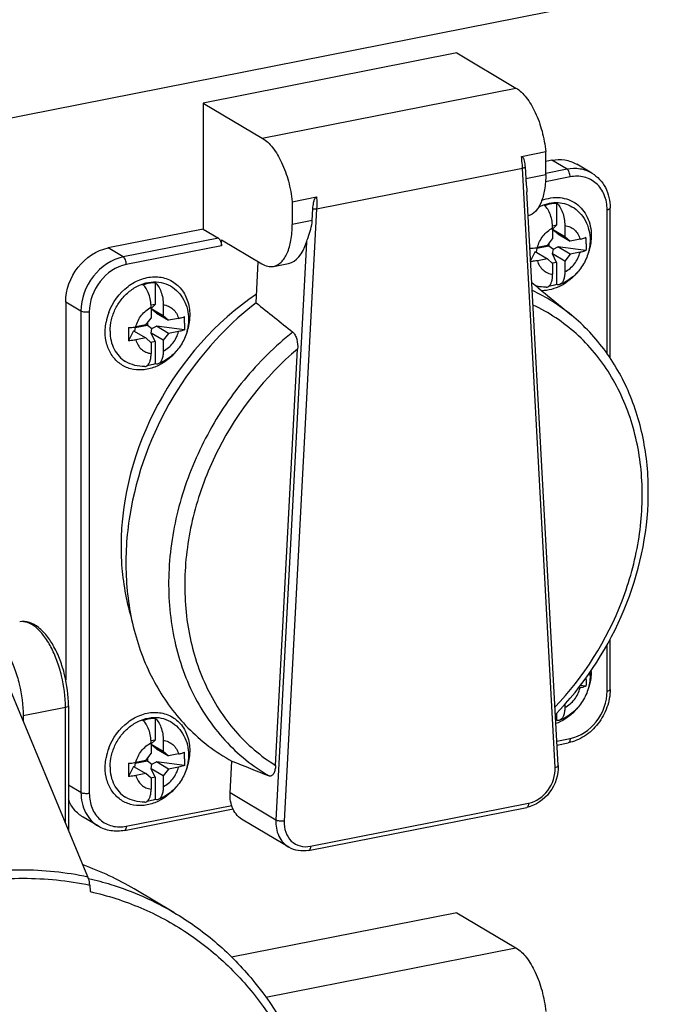
# Model space of a CAD drawing. Units: millimetres. Extents: x -3 to 844, y 0 to 594.
# Drawn here: x 493 to 509, y 53 to 77 of the extents above; entities that cross this region are included whole.
import ezdxf

# ---------------------------------------------------------------- set-up
doc = ezdxf.new("R2010")
doc.units = ezdxf.units.MM
doc.header["$LTSCALE"] = 46.255
doc.layers.get('0').update_dxf_attribs({"linetype": 'CONTINUOUS'})
for name, color, linetype in [('CEE-ANBAUSTECKDOSEDXF_DIMENSION', 7, 'CONTINUOUS'), ('CEE-ANBAUSTEDXF_CONTINUOUS_LINE', 7, 'CONTINUOUS'), ('DECKEL_GEFR_DXF_CONTINUOUS_LINE', 7, 'CONTINUOUS'), ('SCHRAUBE_D9-DXF_CONTINUOUS_LINE', 7, 'CONTINUOUS'), ('SCHUKOSTECKDDXF_CONTINUOUS_LINE', 7, 'CONTINUOUS')]:
    doc.layers.add(name, color=color, linetype=linetype)
doc.styles.get("Standard").update_dxf_attribs({"font": 'txt', "width": 0.7})
doc.dimstyles.new('DIMSTYLE_17', dxfattribs={"dimtxt": 2.5, "dimasz": 3.5, "dimexe": 1.5, "dimexo": 0, "dimtad": 1, "dimdec": 0, "dimlfac": 3.333333, "dimdsep": 46, "dimtxsty": 'STANDARD', "dimblk": '_FILLED', "dimblk1": '_FILLED', "dimblk2": '_FILLED', "dimcen": 0.09, "dimclrt": 5, "dimadec": 3, "dimazin": 2, "dimtp": 0.5, "dimtm": 0.5, "dimtfac": 1, "dimtdec": 0, "dimtofl": 0, "dimtmove": 0, "dimatfit": 3, "dimldrblk": '_FILLED', "dimfxl": 1, "dimtolj": 1, "dimarcsym": 0})

# ---------------------------------------------------------------- blocks, each defined once
blk = doc.blocks.new('_FILLED')
at = {"color": 0, "linetype": 'BYBLOCK'}
blk.add_solid([(0, 0), (-1, 0.125), (-1, -0.125)], dxfattribs=at)
blk = doc.blocks.new('DOUBLE_FILLED')
at = {"color": 0, "linetype": 'BYBLOCK'}
for points in [[(-1, 0), (-2, 0.125), (-2, -0.125)], [(0, 0), (-1, 0.125), (-1, -0.125)]]:
    blk.add_solid(points, dxfattribs=at)
blk = doc.blocks.new('*D45')
at = {"layer": 'CEE-ANBAUSTECKDOSEDXF_DIMENSION', "color": 2, "linetype": 'CONTINUOUS'}
for p, q in [((550.406, 58.638), (550.406, 7.769)), ((512.709, 31.601), (531.558, 20.435)), ((550.406, 9.269), (531.558, 20.435))]:
    blk.add_line(p, q, dxfattribs=at)
at = {"layer": 'CEE-ANBAUSTECKDOSEDXF_DIMENSION', "color": 2, "linetype": 'CONTINUOUS', "xscale": 3.5, "yscale": 3.5, "zscale": 3.5}
for name, p, rotation in [('DOUBLE_FILLED', (512.709, 31.601), 149.357657952), ('_FILLED', (550.406, 9.269), 329.357657952)]:
    blk.add_blockref(name, p, dxfattribs=dict(at, rotation=rotation))
at = {"layer": 'CEE-ANBAUSTECKDOSEDXF_DIMENSION', "color": 5, "linetype": 'CONTINUOUS', "insert": (529.569, 25.246), "char_height": 2.5, "width": 65.30357, "attachment_point": 2, "rotation": 329.3577, "line_spacing_factor": 0.9}
blk.add_mtext('182\\PGesamthöhe / total height', dxfattribs=at)

msp = doc.modelspace()

# ---------------------------------------------------------------- linework, layer by layer
at = {"layer": 'CEE-ANBAUSTEDXF_CONTINUOUS_LINE', "color": 7, "linetype": 'CONTINUOUS'}
for p, q in [((494.84667, 56.20122), (492.70643, 61.35947)), ((494.3709, 60.40463), (494.3709, 57.3479)), ((493.25667, 60.15498), (493.25667, 60.03333)), ((494.89435, 55.99315), (494.90522, 55.83475)), ((496.96094, 55.32365), (495.9871, 55.90055))]:
    msp.add_line(p, q, dxfattribs=at)
at = {"layer": 'CEE-ANBAUSTEDXF_CONTINUOUS_LINE', "color": 9, "linetype": 'CONTINUOUS'}
for p, q in [((494.2959, 60.3602), (493.25667, 60.15498)), ((494.2959, 57.52866), (494.2959, 60.3602))]:
    msp.add_line(p, q, dxfattribs=at)
at = {"layer": 'CEE-ANBAUSTEDXF_CONTINUOUS_LINE', "color": 7, "linetype": 'CONTINUOUS'}
msp.add_arc((492.29277, 49.65898), 7.25294, 59.379086, 70.373482, dxfattribs=at)
at = {"layer": 'CEE-ANBAUSTEDXF_CONTINUOUS_LINE', "color": 9, "linetype": 'CONTINUOUS'}
for points, knots in [([(494.2959, 60.3602), (494.2959, 60.62227), (494.24516, 61.01688), (494.09652, 61.5117), (493.94979, 61.84587), (493.77644, 62.12417), (493.58489, 62.33192), (493.3821, 62.4596), (493.23515, 62.48007), (493.17085, 62.47098)], [0, 0, 0, 0, 0.30424407, 0.45631605, 0.59903991, 0.72663853, 0.83529197, 0.92460581, 1, 1, 1, 1]), ([(494.3709, 60.40463), (494.3709, 60.39377), (494.343, 60.37003), (494.31487, 60.36394), (494.2959, 60.3602)], [0, 0, 0, 0, 0.35957446, 1, 1, 1, 1]), ([(488.16963, 54.88275), (488.69052, 55.20121), (489.76764, 55.74517), (491.47109, 56.25595), (493.18263, 56.43116), (494.30711, 56.31645), (494.8467, 56.2013)], [0, 0, 0, 0, 0.26310224, 0.51708743, 0.76223367, 1, 1, 1, 1]), ([(488.21729, 54.67483), (488.74022, 54.99205), (489.81994, 55.53406), (491.52454, 56.04406), (493.23402, 56.22029), (494.35633, 56.1074), (494.89434, 55.99332)], [0, 0, 0, 0, 0.26365826, 0.51793002, 0.76291916, 1, 1, 1, 1]), ([(494.86429, 56.15814), (495.04956, 56.11568), (495.77782, 55.91979), (496.47585, 55.61103), (496.96094, 55.32365)], [0, 0, 0, 0, 0.25211384, 1, 1, 1, 1]), ([(494.90522, 55.83475), (495.32955, 55.73912), (496.15998, 55.47292), (497.30994, 54.85313), (498.32975, 54.02966), (499.49588, 52.67392), (500.51087, 50.54617), (500.76169, 48.65984), (500.76169, 47.6949)], [0, 0, 0, 0, 0.12045984, 0.23994309, 0.3598106, 0.48136287, 0.73277696, 1, 1, 1, 1])]:
    msp.add_open_spline(points, degree=3, knots=knots, dxfattribs=at)
at = {"layer": 'CEE-ANBAUSTEDXF_CONTINUOUS_LINE', "color": 7, "linetype": 'CONTINUOUS'}
for points, knots in [([(494.3709, 60.40463), (494.3709, 60.65961), (494.32084, 61.04339), (494.17346, 61.52396), (494.02715, 61.84917), (493.85129, 62.12285), (493.64917, 62.33282), (493.42004, 62.46554), (493.24941, 62.48327), (493.1709, 62.47112)], [0, 0, 0, 0, 0.2929599, 0.43911453, 0.57674767, 0.70134177, 0.81117577, 0.90873306, 1, 1, 1, 1]), ([(492.1269, 62.26507), (492.19111, 62.27501), (492.33835, 62.25627), (492.54203, 62.12989), (492.73441, 61.92278), (492.90859, 61.64451), (493.05611, 61.30984), (493.20562, 60.81373), (493.25667, 60.4179), (493.25667, 60.15498)], [0, 0, 0, 0, 0.07529008, 0.16435809, 0.27281036, 0.40032944, 0.54310454, 0.69533137, 1, 1, 1, 1]), ([(494.89435, 55.99315), (494.89065, 56.04692), (494.87748, 56.11794), (494.85335, 56.18512), (494.84667, 56.20122)], [0, 0, 0, 0, 0.75566377, 1, 1, 1, 1]), ([(496.96094, 55.32365), (497.31625, 55.11317), (497.99527, 54.6284), (499.18654, 53.4305), (500.30995, 51.53066), (500.94408, 48.87537), (500.85875, 46.02372), (500.07277, 43.18154), (498.64863, 40.54941), (496.69119, 38.31635), (495.08304, 37.17581), (494.23532, 36.72728)], [0, 0, 0, 0, 0.05542191, 0.11131985, 0.22584506, 0.34628749, 0.47304832, 0.60469812, 0.73852739, 0.87129034, 1, 1, 1, 1])]:
    msp.add_open_spline(points, degree=3, knots=knots, dxfattribs=at)
at = {"layer": 'DECKEL_GEFR_DXF_CONTINUOUS_LINE', "color": 7, "linetype": 'CONTINUOUS'}
msp.add_line((507.51423, 77.73148), (470.22757, 70.36866), dxfattribs=at)
at = {"layer": 'SCHRAUBE_D9-DXF_CONTINUOUS_LINE', "color": 7, "linetype": 'CONTINUOUS'}
for p, q in [((506.37144, 72.76445), (506.37144, 72.22164)), ((506.37144, 72.22164), (506.27377, 72.20236)), ((506.27516, 72.12731), (506.37144, 72.22164)), ((506.27516, 72.15519), (506.27516, 71.88885)), ((506.57394, 72.21418), (506.57394, 71.94785)), ((506.27516, 72.12485), (506.57394, 71.94785)), ((506.29371, 72.09468), (506.27516, 72.12336)), ((506.27516, 72.08509), (506.29371, 72.09468)), ((506.40349, 72.01047), (506.29371, 72.09468)), ((506.40349, 72.01047), (506.70384, 71.83255)), ((506.57394, 71.94785), (506.70384, 71.83255)), ((505.88516, 71.65474), (506.18394, 71.71374)), ((505.88516, 71.67107), (505.88516, 71.65474)), ((506.14525, 71.72225), (505.8998, 71.67378)), ((506.14525, 71.72225), (506.27516, 71.88885)), ((506.18394, 71.77186), (506.18394, 71.71374)), ((506.18394, 71.71374), (506.29371, 71.62953)), ((506.29371, 71.62953), (506.40349, 71.68628)), ((507.09218, 71.60015), (506.40349, 71.68628)), ((506.70384, 71.50836), (506.40349, 71.68628)), ((506.94929, 71.88102), (506.70384, 71.83255)), ((505.84491, 71.57598), (505.7351, 71.36109)), ((505.84491, 71.57598), (506.14525, 71.39805)), ((505.88516, 71.65474), (505.8682, 71.56218)), ((506.27359, 71.51967), (506.29371, 71.62953)), ((506.57394, 71.34175), (506.27359, 71.51967)), ((506.37144, 71.30788), (506.27359, 71.51967)), ((506.70384, 71.50836), (506.57394, 71.34175)), ((506.94929, 71.55682), (506.70384, 71.50836)), ((506.14525, 71.39805), (505.8998, 71.34959)), ((506.27516, 71.28275), (506.14525, 71.39805)), ((506.37144, 71.30788), (506.26952, 71.28776)), ((506.27516, 71.28275), (506.27516, 71.01642)), ((506.37144, 71.30788), (506.37144, 70.76507)), ((506.57394, 71.34175), (506.57394, 71.07542)), ((496.49875, 70.81494), (496.49875, 70.27213)), ((496.49875, 70.27213), (496.40108, 70.25284)), ((496.40247, 70.1778), (496.49875, 70.27213)), ((496.70125, 70.26467), (496.70125, 69.99834)), ((496.40247, 70.20567), (496.40247, 69.93934)), ((496.40247, 70.17533), (496.70125, 69.99834)), ((496.42103, 70.14517), (496.40247, 70.17384)), ((496.40247, 70.13557), (496.42103, 70.14517)), ((496.5308, 70.06096), (496.42103, 70.14517)), ((496.5308, 70.06096), (496.83115, 69.88304)), ((496.70125, 69.99834), (496.83115, 69.88304)), ((496.01247, 69.70523), (496.31125, 69.76422)), ((496.27256, 69.77273), (496.02711, 69.72427)), ((496.27256, 69.77273), (496.40247, 69.93934)), ((496.31125, 69.82235), (496.31125, 69.76422)), ((496.31125, 69.76422), (496.42103, 69.68002)), ((496.42103, 69.68002), (496.5308, 69.73676)), ((497.21949, 69.65063), (496.5308, 69.73676)), ((496.83115, 69.55884), (496.5308, 69.73676)), ((497.0766, 69.9315), (496.83115, 69.88304)), ((495.97222, 69.62646), (495.84597, 69.37941)), ((495.97222, 69.62646), (496.27256, 69.44854)), ((496.01247, 69.70523), (495.99551, 69.61266)), ((496.01247, 69.72156), (496.01247, 69.70523)), ((496.4009, 69.57016), (496.42103, 69.68002)), ((496.70125, 69.39224), (496.4009, 69.57016)), ((496.49875, 69.35837), (496.4009, 69.57016)), ((496.83115, 69.55884), (496.70125, 69.39224)), ((497.0766, 69.60731), (496.83115, 69.55884)), ((496.27256, 69.44854), (496.02711, 69.40007)), ((496.40247, 69.33324), (496.27256, 69.44854)), ((496.49875, 69.35837), (496.39683, 69.33824)), ((496.40247, 69.33324), (496.40247, 69.06691)), ((496.49875, 69.35837), (496.49875, 68.81555)), ((496.70125, 69.39224), (496.70125, 69.1259)), ((506.94929, 60.84433), (506.90156, 60.8349)), ((507.09218, 60.88765), (506.95444, 60.90488)), ((506.57394, 60.44259), (506.57394, 60.36292)), ((496.49875, 60.10244), (496.49875, 59.55963)), ((506.37144, 60.22516), (506.37144, 60.05257)), ((496.49875, 59.55963), (496.40108, 59.54035)), ((496.40247, 59.4653), (496.49875, 59.55963)), ((496.40247, 59.49317), (496.40247, 59.22684)), ((496.40247, 59.46284), (496.70125, 59.28584)), ((496.42103, 59.43267), (496.40247, 59.46134)), ((496.40247, 59.42308), (496.42103, 59.43267)), ((496.5308, 59.34846), (496.42103, 59.43267)), ((496.5308, 59.34846), (496.83115, 59.17054)), ((496.70125, 59.55217), (496.70125, 59.28584)), ((496.27256, 59.06024), (496.40247, 59.22684)), ((496.31125, 59.10985), (496.31125, 59.05173)), ((496.70125, 59.28584), (496.83115, 59.17054)), ((497.0766, 59.21901), (496.83115, 59.17054)), ((495.97222, 58.91397), (495.84597, 58.66691)), ((495.97222, 58.91397), (496.27256, 58.73604)), ((496.01247, 58.99273), (495.99551, 58.90017)), ((496.01247, 58.99273), (496.31125, 59.05173)), ((496.01247, 59.00906), (496.01247, 58.99273)), ((496.27256, 59.06024), (496.02711, 59.01177)), ((496.31125, 59.05173), (496.42103, 58.96752)), ((496.4009, 58.85766), (496.42103, 58.96752)), ((496.70125, 58.67974), (496.4009, 58.85766)), ((496.49875, 58.64587), (496.4009, 58.85766)), ((496.42103, 58.96752), (496.5308, 59.02427)), ((497.21949, 58.93814), (496.5308, 59.02427)), ((496.83115, 58.84635), (496.5308, 59.02427)), ((496.83115, 58.84635), (496.70125, 58.67974)), ((497.0766, 58.89481), (496.83115, 58.84635)), ((496.27256, 58.73604), (496.02711, 58.68758)), ((496.40247, 58.62074), (496.27256, 58.73604)), ((496.49875, 58.64587), (496.39683, 58.62575)), ((496.40247, 58.62074), (496.40247, 58.35441)), ((496.49875, 58.64587), (496.49875, 58.10306)), ((496.70125, 58.67974), (496.70125, 58.41341))]:
    msp.add_line(p, q, dxfattribs=at)
for centre, radius, start, end in [((505.25523, 71.76297), 1.84403, 359.950011, 5.02044), ((495.38254, 69.81345), 1.84403, 359.950011, 5.02044), ((506.28206, 69.53908), 10.43739, 179.096822, 180.000616), ((505.08011, 69.53424), 9.23544, 179.970667, 180.960603), ((505.18733, 61.04889), 1.91192, 359.999215, 1.403487), ((506.11746, 61.14397), 1.07768, 359.992388, 4.490568), ((506.02245, 60.98709), 0.99755, 289.0348, 290.47749), ((495.38254, 59.10096), 1.84403, 359.950011, 5.02044), ((506.28206, 58.82658), 10.43739, 179.096822, 180.000616), ((505.08011, 58.82174), 9.23544, 179.970667, 180.960603)]:
    msp.add_arc(centre, radius, start, end, dxfattribs=at)
at = {"layer": 'SCHRAUBE_D9-DXF_CONTINUOUS_LINE', "color": 9, "linetype": 'CONTINUOUS'}
for points, knots in [([(505.92906, 72.66668), (505.99623, 72.70196), (506.13523, 72.75743), (506.35267, 72.78921), (506.56315, 72.76541), (506.69179, 72.71226), (506.75, 72.67778)], [0, 0, 0, 0, 0.26597246, 0.51962801, 0.76283176, 1, 1, 1, 1]), ([(505.8998, 71.67378), (505.9253, 71.77602), (506.01971, 71.96873), (506.18356, 72.1088), (506.27516, 72.15519)], [0, 0, 0, 0, 0.50649649, 1, 1, 1, 1]), ([(506.57394, 72.21418), (506.61751, 72.20933), (506.70336, 72.18684), (506.81558, 72.11466), (506.90161, 72.00991), (506.937, 71.92545), (506.94929, 71.88102)], [0, 0, 0, 0, 0.2471517, 0.4912652, 0.74013657, 1, 1, 1, 1]), ([(506.57394, 71.07542), (506.66553, 71.1218), (506.82938, 71.26187), (506.92379, 71.45458), (506.94929, 71.55682)], [0, 0, 0, 0, 0.49350351, 1, 1, 1, 1]), ([(505.8998, 71.34959), (505.91209, 71.30516), (505.94748, 71.22069), (506.03352, 71.11594), (506.14573, 71.04376), (506.23158, 71.02128), (506.27516, 71.01642)], [0, 0, 0, 0, 0.25986343, 0.5087348, 0.7528483, 1, 1, 1, 1]), ([(495.39155, 69.61439), (495.39155, 69.70929), (495.41656, 69.90274), (495.52004, 70.17768), (495.68258, 70.42493), (495.89266, 70.62653), (496.13561, 70.76782), (496.39467, 70.83761), (496.65093, 70.82911), (496.80788, 70.7694), (496.87731, 70.72827)], [0, 0, 0, 0, 0.12932577, 0.26275142, 0.39715771, 0.52918816, 0.65603898, 0.77619529, 0.89003465, 1, 1, 1, 1]), ([(496.70125, 70.26467), (496.74482, 70.25981), (496.83067, 70.23733), (496.94289, 70.16515), (497.02892, 70.0604), (497.06431, 69.97593), (497.0766, 69.9315)], [0, 0, 0, 0, 0.2471517, 0.4912652, 0.74013657, 1, 1, 1, 1]), ([(496.02711, 69.72427), (496.05262, 69.82651), (496.14702, 70.01922), (496.31087, 70.15929), (496.40247, 70.20567)], [0, 0, 0, 0, 0.50649649, 1, 1, 1, 1]), ([(495.39155, 69.61439), (495.39155, 69.53671), (495.40765, 69.38435), (495.48332, 69.17264), (495.60649, 68.99459), (495.717, 68.90507), (495.77641, 68.86988)], [0, 0, 0, 0, 0.26638996, 0.52018713, 0.76322413, 1, 1, 1, 1]), ([(496.70125, 69.1259), (496.79284, 69.17229), (496.95669, 69.31236), (497.0511, 69.50507), (497.0766, 69.60731)], [0, 0, 0, 0, 0.49350351, 1, 1, 1, 1]), ([(496.02711, 69.40007), (496.0394, 69.35564), (496.07479, 69.27118), (496.16083, 69.16643), (496.27304, 69.09425), (496.35889, 69.07176), (496.40247, 69.06691)], [0, 0, 0, 0, 0.25986343, 0.5087348, 0.7528483, 1, 1, 1, 1]), ([(506.57394, 60.36292), (506.66553, 60.40931), (506.82938, 60.54937), (506.92379, 60.74209), (506.94929, 60.84433)], [0, 0, 0, 0, 0.49350351, 1, 1, 1, 1]), ([(495.39155, 58.90189), (495.39155, 58.99679), (495.41656, 59.19024), (495.52004, 59.46519), (495.68258, 59.71243), (495.89266, 59.91403), (496.13561, 60.05532), (496.39467, 60.12512), (496.65093, 60.11662), (496.80788, 60.0569), (496.87731, 60.01577)], [0, 0, 0, 0, 0.12932577, 0.26275142, 0.39715771, 0.52918816, 0.65603898, 0.77619529, 0.89003465, 1, 1, 1, 1]), ([(496.02711, 59.01177), (496.05262, 59.11401), (496.14702, 59.30672), (496.31087, 59.44679), (496.40247, 59.49317)], [0, 0, 0, 0, 0.50649649, 1, 1, 1, 1]), ([(496.70125, 59.55217), (496.74482, 59.54732), (496.83067, 59.52483), (496.94289, 59.45265), (497.02892, 59.3479), (497.06431, 59.26344), (497.0766, 59.21901)], [0, 0, 0, 0, 0.2471517, 0.4912652, 0.74013657, 1, 1, 1, 1]), ([(495.39155, 58.90189), (495.39155, 58.82421), (495.40765, 58.67186), (495.48332, 58.46015), (495.60649, 58.28209), (495.717, 58.19258), (495.77641, 58.15739)], [0, 0, 0, 0, 0.26638996, 0.52018713, 0.76322413, 1, 1, 1, 1]), ([(496.70125, 58.41341), (496.79284, 58.45979), (496.95669, 58.59986), (497.0511, 58.79257), (497.0766, 58.89481)], [0, 0, 0, 0, 0.49350351, 1, 1, 1, 1]), ([(496.02711, 58.68758), (496.0394, 58.64315), (496.07479, 58.55868), (496.16083, 58.45393), (496.27304, 58.38175), (496.35889, 58.35927), (496.40247, 58.35441)], [0, 0, 0, 0, 0.25986343, 0.5087348, 0.7528483, 1, 1, 1, 1])]:
    msp.add_open_spline(points, degree=3, knots=knots, dxfattribs=at)
at = {"layer": 'SCHRAUBE_D9-DXF_CONTINUOUS_LINE', "color": 7, "linetype": 'CONTINUOUS'}
for points, knots in [([(506.07266, 72.70546), (506.09713, 72.71459), (506.1938, 72.74649), (506.2958, 72.76283), (506.37144, 72.76445)], [0, 0, 0, 0, 0.25667274, 1, 1, 1, 1]), ([(506.27516, 72.15519), (506.27516, 72.20971), (506.26493, 72.31952), (506.22417, 72.47491), (506.16246, 72.6078), (506.10462, 72.6804), (506.07266, 72.70546)], [0, 0, 0, 0, 0.27200457, 0.54715328, 0.79739759, 1, 1, 1, 1]), ([(506.37144, 72.76445), (506.4034, 72.7394), (506.46124, 72.66679), (506.52295, 72.5339), (506.56371, 72.37851), (506.57394, 72.2687), (506.57394, 72.21418)], [0, 0, 0, 0, 0.2026073, 0.45285498, 0.72800067, 1, 1, 1, 1]), ([(506.75, 72.67779), (506.81915, 72.63682), (506.94689, 72.53469), (507.08959, 72.33507), (507.17643, 72.10355), (507.19514, 71.93885), (507.19514, 71.85633)], [0, 0, 0, 0, 0.24724848, 0.49556861, 0.74612655, 1, 1, 1, 1]), ([(506.94929, 71.88102), (506.96281, 71.88369), (507.01144, 71.8944), (507.05942, 71.9093), (507.09218, 71.92434)], [0, 0, 0, 0, 0.27651997, 1, 1, 1, 1]), ([(505.71866, 71.65312), (505.73446, 71.65375), (505.79516, 71.65728), (505.85566, 71.66506), (505.8998, 71.67378)], [0, 0, 0, 0, 0.26008643, 1, 1, 1, 1]), ([(507.19514, 71.85633), (507.19514, 71.7402), (507.15753, 71.50533), (507.02771, 71.23851), (506.88161, 71.05348), (506.71202, 70.89345), (506.55892, 70.80362), (506.45131, 70.76254)], [0, 0, 0, 0, 0.24904099, 0.50110365, 0.62739417, 0.75297321, 1, 1, 1, 1]), ([(507.09218, 71.60015), (507.08213, 71.59553), (507.03594, 71.5767), (506.98734, 71.56434), (506.94929, 71.55682)], [0, 0, 0, 0, 0.22186325, 1, 1, 1, 1]), ([(505.8998, 71.34959), (505.88699, 71.34706), (505.83307, 71.33753), (505.77846, 71.33202), (505.73683, 71.32978)], [0, 0, 0, 0, 0.23852734, 1, 1, 1, 1]), ([(506.17314, 70.71412), (506.21093, 70.73878), (506.24903, 70.8121), (506.27129, 70.91783), (506.27516, 70.98238), (506.27516, 71.01642)], [0, 0, 0, 0, 0.41315372, 0.6883288, 1, 1, 1, 1]), ([(506.57394, 71.07542), (506.57394, 71.03802), (506.56952, 70.96805), (506.54688, 70.87394), (506.50988, 70.80176), (506.47112, 70.7701), (506.45131, 70.76254)], [0, 0, 0, 0, 0.31859471, 0.59451541, 0.8193311, 1, 1, 1, 1]), ([(496.19997, 70.75594), (496.22444, 70.76508), (496.32111, 70.79698), (496.42311, 70.81331), (496.49875, 70.81494)], [0, 0, 0, 0, 0.25667274, 1, 1, 1, 1]), ([(496.40247, 70.20567), (496.40247, 70.26019), (496.39224, 70.37), (496.35148, 70.52539), (496.28977, 70.65828), (496.23193, 70.73089), (496.19997, 70.75594)], [0, 0, 0, 0, 0.27200457, 0.54715328, 0.79739759, 1, 1, 1, 1]), ([(496.49875, 70.81494), (496.53071, 70.78989), (496.58855, 70.71728), (496.65026, 70.58439), (496.69102, 70.429), (496.70125, 70.31919), (496.70125, 70.26467)], [0, 0, 0, 0, 0.2026073, 0.45285498, 0.72800067, 1, 1, 1, 1]), ([(496.87731, 70.72827), (496.94646, 70.68731), (497.0742, 70.58518), (497.2169, 70.38556), (497.30374, 70.15404), (497.32245, 69.98934), (497.32245, 69.90681)], [0, 0, 0, 0, 0.24724848, 0.49556861, 0.74612655, 1, 1, 1, 1]), ([(506.11884, 70.69702), (506.09587, 70.6966), (506.00437, 70.69829), (505.9131, 70.71385), (505.84736, 70.73319)], [0, 0, 0, 0, 0.25106975, 1, 1, 1, 1]), ([(506.11883, 70.69702), (506.13302, 70.69727), (506.15238, 70.70196), (506.16901, 70.71142), (506.17314, 70.71412)], [0, 0, 0, 0, 0.74231194, 1, 1, 1, 1]), ([(506.37144, 70.76507), (506.35516, 70.75899), (506.29055, 70.73675), (506.22355, 70.72133), (506.17309, 70.71424)], [0, 0, 0, 0, 0.25429841, 1, 1, 1, 1]), ([(506.45131, 70.76254), (506.43905, 70.75787), (506.41144, 70.7533), (506.38444, 70.75985), (506.37144, 70.76507)], [0, 0, 0, 0, 0.48346593, 1, 1, 1, 1]), ([(497.0766, 69.9315), (497.09012, 69.93417), (497.13875, 69.94488), (497.18673, 69.95979), (497.21949, 69.97482)], [0, 0, 0, 0, 0.27651997, 1, 1, 1, 1]), ([(497.32245, 69.90681), (497.32245, 69.79069), (497.28484, 69.55581), (497.15503, 69.289), (497.00892, 69.10397), (496.83933, 68.94393), (496.68623, 68.8541), (496.57862, 68.81303)], [0, 0, 0, 0, 0.24904099, 0.50110365, 0.62739417, 0.75297321, 1, 1, 1, 1]), ([(495.84597, 69.7036), (495.86177, 69.70424), (495.92247, 69.70777), (495.98297, 69.71555), (496.02711, 69.72427)], [0, 0, 0, 0, 0.26008643, 1, 1, 1, 1]), ([(497.21949, 69.65063), (497.20945, 69.64602), (497.16325, 69.62719), (497.11465, 69.61482), (497.0766, 69.60731)], [0, 0, 0, 0, 0.22186325, 1, 1, 1, 1]), ([(496.02711, 69.40007), (496.01292, 69.39727), (495.95301, 69.38682), (495.89227, 69.38127), (495.84597, 69.37941)], [0, 0, 0, 0, 0.23791556, 1, 1, 1, 1]), ([(496.30045, 68.7646), (496.33824, 68.78927), (496.37634, 68.86258), (496.3986, 68.96831), (496.40247, 69.03287), (496.40247, 69.06691)], [0, 0, 0, 0, 0.41315372, 0.6883288, 1, 1, 1, 1]), ([(496.70125, 69.1259), (496.70125, 69.0885), (496.69683, 69.01853), (496.67419, 68.92442), (496.63719, 68.85225), (496.59843, 68.82059), (496.57862, 68.81303)], [0, 0, 0, 0, 0.31859471, 0.59451541, 0.8193311, 1, 1, 1, 1]), ([(496.24615, 68.7475), (496.16429, 68.74601), (495.99971, 68.76476), (495.84653, 68.82834), (495.7764, 68.86988)], [0, 0, 0, 0, 0.50110862, 1, 1, 1, 1]), ([(496.24614, 68.7475), (496.26034, 68.74776), (496.27969, 68.75244), (496.29633, 68.76191), (496.30045, 68.7646)], [0, 0, 0, 0, 0.74231194, 1, 1, 1, 1]), ([(496.49875, 68.81555), (496.48247, 68.80948), (496.41786, 68.78724), (496.35086, 68.77181), (496.3004, 68.76473)], [0, 0, 0, 0, 0.25429841, 1, 1, 1, 1]), ([(496.57862, 68.81303), (496.56636, 68.80835), (496.53875, 68.80378), (496.51175, 68.81034), (496.49875, 68.81555)], [0, 0, 0, 0, 0.48346593, 1, 1, 1, 1]), ([(507.19514, 61.14383), (507.19514, 61.02771), (507.15753, 60.79283), (507.02771, 60.52602), (506.88161, 60.34099), (506.71202, 60.18095), (506.55892, 60.09112), (506.45131, 60.05005)], [0, 0, 0, 0, 0.24904099, 0.50110365, 0.62739417, 0.75297321, 1, 1, 1, 1]), ([(507.09218, 60.88765), (507.08213, 60.88304), (507.03594, 60.86421), (506.98734, 60.85184), (506.94929, 60.84433)], [0, 0, 0, 0, 0.22186325, 1, 1, 1, 1]), ([(506.57394, 60.36292), (506.57394, 60.32552), (506.56952, 60.25555), (506.54688, 60.16144), (506.50988, 60.08927), (506.47112, 60.05761), (506.45131, 60.05005)], [0, 0, 0, 0, 0.31859471, 0.59451541, 0.8193311, 1, 1, 1, 1]), ([(496.19997, 60.04344), (496.22444, 60.05258), (496.32111, 60.08448), (496.42311, 60.10081), (496.49875, 60.10244)], [0, 0, 0, 0, 0.25667274, 1, 1, 1, 1]), ([(496.49875, 60.10244), (496.53071, 60.07739), (496.58855, 60.00478), (496.65026, 59.87189), (496.69102, 59.7165), (496.70125, 59.60669), (496.70125, 59.55217)], [0, 0, 0, 0, 0.2026073, 0.45285498, 0.72800067, 1, 1, 1, 1]), ([(506.45131, 60.05005), (506.43905, 60.04537), (506.41144, 60.0408), (506.38444, 60.04736), (506.37144, 60.05257)], [0, 0, 0, 0, 0.48346593, 1, 1, 1, 1]), ([(496.40247, 59.49317), (496.40247, 59.54769), (496.39224, 59.65751), (496.35148, 59.81289), (496.28977, 59.94579), (496.23193, 60.01839), (496.19997, 60.04344)], [0, 0, 0, 0, 0.27200457, 0.54715328, 0.79739759, 1, 1, 1, 1]), ([(496.87731, 60.01578), (496.94646, 59.97481), (497.0742, 59.87268), (497.2169, 59.67306), (497.30374, 59.44154), (497.32245, 59.27684), (497.32245, 59.19432)], [0, 0, 0, 0, 0.24724848, 0.49556861, 0.74612655, 1, 1, 1, 1]), ([(497.32245, 59.19432), (497.32245, 59.07819), (497.28484, 58.84332), (497.15503, 58.5765), (497.00892, 58.39147), (496.83933, 58.23144), (496.68623, 58.14161), (496.57862, 58.10053)], [0, 0, 0, 0, 0.24904099, 0.50110365, 0.62739417, 0.75297321, 1, 1, 1, 1]), ([(497.0766, 59.21901), (497.09012, 59.22168), (497.13875, 59.23239), (497.18673, 59.24729), (497.21949, 59.26233)], [0, 0, 0, 0, 0.27651997, 1, 1, 1, 1]), ([(495.84597, 58.99111), (495.86177, 58.99174), (495.92247, 58.99527), (495.98297, 59.00305), (496.02711, 59.01177)], [0, 0, 0, 0, 0.26008643, 1, 1, 1, 1]), ([(497.21949, 58.93814), (497.20945, 58.93352), (497.16325, 58.91469), (497.11465, 58.90233), (497.0766, 58.89481)], [0, 0, 0, 0, 0.22186325, 1, 1, 1, 1]), ([(496.02711, 58.68758), (496.01292, 58.68477), (495.95301, 58.67432), (495.89227, 58.66877), (495.84597, 58.66691)], [0, 0, 0, 0, 0.23791556, 1, 1, 1, 1]), ([(496.30045, 58.05211), (496.33824, 58.07677), (496.37634, 58.15009), (496.3986, 58.25582), (496.40247, 58.32037), (496.40247, 58.35441)], [0, 0, 0, 0, 0.41315372, 0.6883288, 1, 1, 1, 1]), ([(496.70125, 58.41341), (496.70125, 58.37601), (496.69683, 58.30604), (496.67419, 58.21192), (496.63719, 58.13975), (496.59843, 58.10809), (496.57862, 58.10053)], [0, 0, 0, 0, 0.31859471, 0.59451541, 0.8193311, 1, 1, 1, 1]), ([(496.24615, 58.03501), (496.16429, 58.03351), (495.99971, 58.05226), (495.84653, 58.11584), (495.7764, 58.15739)], [0, 0, 0, 0, 0.50110862, 1, 1, 1, 1]), ([(496.24614, 58.03501), (496.26034, 58.03526), (496.27969, 58.03994), (496.29633, 58.04941), (496.30045, 58.05211)], [0, 0, 0, 0, 0.74231194, 1, 1, 1, 1]), ([(496.49875, 58.10306), (496.48247, 58.09698), (496.41786, 58.07474), (496.35086, 58.05932), (496.3004, 58.05223)], [0, 0, 0, 0, 0.25429841, 1, 1, 1, 1]), ([(496.57862, 58.10053), (496.56636, 58.09586), (496.53875, 58.09129), (496.51175, 58.09784), (496.49875, 58.10306)], [0, 0, 0, 0, 0.48346593, 1, 1, 1, 1])]:
    msp.add_open_spline(points, degree=3, knots=knots, dxfattribs=at)
for points in [[(507.09926, 71.76136), (507.09926, 71.70757), (507.09705, 71.65371), (507.09218, 71.60015)], [(497.22657, 69.81184), (497.22657, 69.75805), (497.22436, 69.7042), (497.21949, 69.65063)], [(507.09926, 61.04886), (507.09926, 60.99507), (507.09705, 60.94122), (507.09218, 60.88765)], [(497.22657, 59.09935), (497.22657, 59.04556), (497.22436, 58.9917), (497.21949, 58.93814)]]:
    msp.add_open_spline(points, degree=3, dxfattribs=at)
at = {"layer": 'SCHUKOSTECKDDXF_CONTINUOUS_LINE', "color": 7, "linetype": 'CONTINUOUS'}
for p, q in [((503.91589, 76.45737), (497.68051, 75.22609)), ((503.91589, 76.45737), (505.37089, 75.59543)), ((497.68051, 75.22609), (499.13551, 74.36416)), ((497.68051, 75.22609), (497.68051, 72.12511)), ((505.50634, 73.91258), (506.10589, 74.03097)), ((506.10589, 73.46857), (506.10589, 74.03097)), ((505.59768, 73.65503), (505.61304, 73.37125)), ((506.25416, 73.81811), (506.10589, 73.78883)), ((507.24077, 73.50077), (506.86577, 73.72292)), ((499.87051, 72.7997), (500.47006, 72.91809)), ((506.40777, 58.93579), (505.64398, 73.04418)), ((499.87051, 72.7997), (499.87051, 72.2373)), ((507.68849, 68.95024), (507.68849, 72.64789)), ((500.36336, 72.33462), (500.37873, 72.62447)), ((497.68051, 72.12511), (495.34224, 71.66338)), ((497.68051, 72.12511), (498.05551, 71.90296)), ((498.13051, 71.85853), (499.12051, 71.27206)), ((498.13051, 71.71758), (498.13051, 71.85853)), ((498.9825, 70.31306), (499.03599, 71.32213)), ((499.4111, 71.21001), (499.7823, 71.28331)), ((505.91665, 70.68134), (506.7352, 70.01214)), ((494.30301, 70.33054), (494.30301, 61.0427)), ((499.46251, 58.93726), (500.00518, 69.17561)), ((507.68849, 60.80776), (507.68849, 62.04064)), ((506.3805, 59.43953), (506.65822, 59.49437)), ((498.34373, 58.26167), (498.38519, 59.04384)), ((500.2759, 56.84787), (505.63862, 57.90682)), ((495.10563, 57.44104), (494.73063, 57.66318)), ((495.7463, 57.33964), (498.41778, 57.86716)), ((499.78813, 56.92547), (498.66313, 57.59192)), ((503.91589, 55.31428), (498.38092, 54.22132)), ((503.91589, 55.31428), (505.37089, 54.45235))]:
    msp.add_line(p, q, dxfattribs=at)
at = {"layer": 'SCHUKOSTECKDDXF_CONTINUOUS_LINE', "color": 9, "linetype": 'CONTINUOUS'}
for p, q in [((499.13551, 74.36416), (505.37089, 75.59543)), ((500.47153, 72.62595), (505.53487, 73.62578)), ((506.33299, 58.88326), (505.53487, 73.62578)), ((506.62916, 73.59596), (506.25416, 73.81811)), ((505.61304, 73.37125), (506.10589, 73.46857)), ((506.70416, 73.41058), (506.09884, 73.29105)), ((506.62916, 73.59596), (506.10589, 73.49263)), ((500.47153, 72.62595), (499.67341, 57.56822)), ((507.61349, 69.06395), (507.61349, 72.60346)), ((500.36336, 72.33462), (499.87051, 72.2373)), ((498.05551, 71.90296), (495.71724, 71.44123)), ((498.13051, 71.71758), (495.79224, 71.25585)), ((500.22172, 71.80162), (499.46873, 57.59522)), ((495.71724, 71.44123), (495.34224, 71.66338)), ((494.67801, 70.10839), (494.30301, 70.33054)), ((494.67801, 70.10839), (494.67801, 58.26826)), ((494.88291, 70.08961), (494.88291, 58.24948)), ((507.61349, 60.76333), (507.61349, 61.90604)), ((506.37548, 59.53219), (506.70416, 59.59709)), ((494.67801, 58.26826), (494.3709, 58.4502)), ((499.46873, 57.59522), (498.34373, 58.26167)), ((495.79224, 57.44237), (498.3832, 57.95399)), ((500.32184, 56.9506), (505.68456, 58.00955)), ((499.22429, 53.2386), (505.37089, 54.45235))]:
    msp.add_line(p, q, dxfattribs=at)
at = {"layer": 'SCHUKOSTECKDDXF_CONTINUOUS_LINE', "color": 7, "linetype": 'CONTINUOUS'}
for centre, radius, start, end in [((502.97736, 67.08624), 4.64372, 50.731266, 53.07073), ((496.67183, 69.58091), 1.40093, 159.492391, 169.573694), ((506.01801, 61.25021), 1.20577, 359.999244, 1.18193), ((500.63678, 63.12251), 4.65889, 224.394582, 241.09947), ((496.67183, 58.86841), 1.40093, 159.492391, 169.573694)]:
    msp.add_arc(centre, radius, start, end, dxfattribs=at)
at = {"layer": 'SCHUKOSTECKDDXF_CONTINUOUS_LINE', "color": 9, "linetype": 'CONTINUOUS'}
msp.add_arc((503.86889, 66.50335), 4.53071, 50.754777, 65.088763, dxfattribs=at)
at = {"layer": 'SCHUKOSTECKDDXF_CONTINUOUS_LINE', "color": 7, "linetype": 'CONTINUOUS'}
msp.add_ellipse((499.56131, 72.76864), major_axis=(-0.19902, 1.48896), ratio=0.48828919, start_param=-3.11124801, end_param=-2.34103064, dxfattribs=at)
for points, knots in [([(505.37089, 75.59543), (505.46896, 75.53733), (505.65539, 75.35001), (505.86692, 74.98342), (506.02755, 74.53086), (506.08867, 74.20053), (506.10589, 74.03097)], [0, 0, 0, 0, 0.19262872, 0.43499403, 0.71198979, 1, 1, 1, 1]), ([(499.13551, 74.36416), (499.23358, 74.30606), (499.42001, 74.11873), (499.63153, 73.75214), (499.79217, 73.29958), (499.85329, 72.96926), (499.87051, 72.7997)], [0, 0, 0, 0, 0.19262872, 0.43499403, 0.71198979, 1, 1, 1, 1]), ([(505.50634, 73.91258), (505.52727, 73.91672), (505.56272, 73.86593), (505.58452, 73.78113), (505.59498, 73.70474), (505.59768, 73.65503)], [0, 0, 0, 0, 0.22438872, 0.47623672, 1, 1, 1, 1]), ([(506.25416, 73.81811), (506.35937, 73.83888), (506.57393, 73.8469), (506.77747, 73.7752), (506.86577, 73.72291)], [0, 0, 0, 0, 0.5110012, 1, 1, 1, 1]), ([(505.61304, 73.37125), (505.61461, 73.34215), (505.62331, 73.23295), (505.63965, 73.12443), (505.64399, 73.04418)], [0, 0, 0, 0, 0.26611786, 1, 1, 1, 1]), ([(506.10589, 73.46857), (506.10589, 73.34316), (506.08988, 73.10972), (506.00917, 72.79847), (505.87849, 72.56404), (505.74353, 72.46856), (505.67648, 72.44868)], [0, 0, 0, 0, 0.3221623, 0.59793642, 0.82036049, 1, 1, 1, 1]), ([(507.24097, 73.50065), (507.31045, 73.45945), (507.43924, 73.3553), (507.63251, 73.07904), (507.68849, 72.81882), (507.68849, 72.64789)], [0, 0, 0, 0, 0.2419621, 0.48799684, 1, 1, 1, 1]), ([(500.37873, 72.62447), (500.38011, 72.65046), (500.38463, 72.70277), (500.39711, 72.78082), (500.41502, 72.84616), (500.43748, 72.89329), (500.4574, 72.91559), (500.47006, 72.91809)], [0, 0, 0, 0, 0.24625794, 0.49577049, 0.74932995, 0.87786387, 1, 1, 1, 1]), ([(506.00751, 72.83366), (506.14853, 72.88797), (506.4493, 72.9394), (506.87955, 72.78398), (507.16617, 72.42313), (507.22378, 72.11826), (507.22378, 71.96269)], [0, 0, 0, 0, 0.25542479, 0.49445186, 0.73704432, 1, 1, 1, 1]), ([(499.4111, 71.21001), (499.48093, 71.22381), (499.6263, 71.31093), (499.76695, 71.54745), (499.85341, 71.86635), (499.87051, 72.10737), (499.87051, 72.2373)], [0, 0, 0, 0, 0.17827351, 0.39842757, 0.67458179, 1, 1, 1, 1]), ([(500.22172, 71.80162), (500.23476, 71.84237), (500.29626, 72.01521), (500.35589, 72.19363), (500.36336, 72.33462)], [0, 0, 0, 0, 0.23256138, 1, 1, 1, 1]), ([(507.22378, 71.96269), (507.22378, 71.92129), (507.21515, 71.75219), (507.1733, 71.58516), (507.1262, 71.4664)], [0, 0, 0, 0, 0.24473241, 1, 1, 1, 1]), ([(498.05551, 71.90296), (498.08132, 71.88767), (498.11729, 71.8228), (498.13051, 71.75584), (498.13051, 71.71758)], [0, 0, 0, 0, 0.43942219, 1, 1, 1, 1]), ([(494.30301, 70.33054), (494.30301, 70.63383), (494.52059, 71.23679), (495.05603, 71.60687), (495.34224, 71.66338)], [0, 0, 0, 0, 0.50971258, 1, 1, 1, 1]), ([(499.12051, 71.27206), (499.16637, 71.24489), (499.2605, 71.20374), (499.36454, 71.20081), (499.4111, 71.21001)], [0, 0, 0, 0, 0.52897788, 1, 1, 1, 1]), ([(495.35968, 70.0717), (495.45304, 70.32183), (495.70105, 70.66345), (496.15648, 70.91424), (496.51796, 70.97692), (496.86139, 70.90052), (497.1396, 70.69025), (497.31464, 70.37784), (497.35109, 70.13662), (497.35109, 70.01317)], [0, 0, 0, 0, 0.27377035, 0.40446977, 0.52650822, 0.64162535, 0.75518215, 0.8734222, 1, 1, 1, 1]), ([(506.89539, 71.07527), (506.78145, 70.93681), (506.51125, 70.70804), (506.16518, 70.61166), (506.00037, 70.61133)], [0, 0, 0, 0, 0.52106825, 1, 1, 1, 1]), ([(498.99284, 70.52612), (497.98794, 69.84649), (496.32314, 67.95894), (495.66234, 65.5248), (495.66234, 64.32346)], [0, 0, 0, 0, 0.50244564, 1, 1, 1, 1]), ([(498.9825, 70.31306), (498.16633, 69.68233), (496.77542, 68.08472), (495.86283, 65.62557), (495.73627, 63.61109), (495.94995, 62.1854), (496.46369, 60.90259), (497.00181, 60.17534), (497.30782, 59.86317)], [0, 0, 0, 0, 0.26247758, 0.52500353, 0.65162964, 0.77295325, 0.88876132, 1, 1, 1, 1]), ([(497.35109, 70.01317), (497.35109, 69.97177), (497.34246, 69.80267), (497.30062, 69.63565), (497.25351, 69.51688)], [0, 0, 0, 0, 0.24473241, 1, 1, 1, 1]), ([(506.3419, 60.18978), (507.01694, 60.88509), (508.11208, 62.51625), (508.69172, 64.87838), (508.59223, 66.73145), (508.24276, 68.01155), (507.62889, 69.137), (507.05276, 69.75252), (506.7352, 70.01214)], [0, 0, 0, 0, 0.2658565, 0.52653429, 0.65156538, 0.77175245, 0.88747292, 1, 1, 1, 1]), ([(495.27263, 69.60275), (495.27263, 69.6219), (495.27447, 69.69951), (495.28351, 69.77692), (495.29403, 69.83443)], [0, 0, 0, 0, 0.24674245, 1, 1, 1, 1]), ([(497.02271, 69.12575), (496.88242, 68.95527), (496.61106, 68.74604), (496.19628, 68.64838), (495.8972, 68.67426), (495.63194, 68.79927), (495.42671, 69.01191), (495.29948, 69.29), (495.27263, 69.49696), (495.27263, 69.60275)], [0, 0, 0, 0, 0.27055536, 0.39651996, 0.51570237, 0.63134635, 0.74816649, 0.87035626, 1, 1, 1, 1]), ([(499.88614, 69.59419), (499.90989, 69.57528), (499.94921, 69.51667), (499.99844, 69.37642), (500.00944, 69.25593), (500.00518, 69.17561)], [0, 0, 0, 0, 0.20432938, 0.45871402, 1, 1, 1, 1]), ([(495.66234, 64.32346), (495.66234, 64.17339), (495.68235, 63.5872), (495.7848, 63.00304), (495.91072, 62.58522)], [0, 0, 0, 0, 0.25589496, 1, 1, 1, 1]), ([(507.22378, 61.25019), (507.22378, 61.20879), (507.21515, 61.03969), (507.1733, 60.87267), (507.1262, 60.7539)], [0, 0, 0, 0, 0.24473241, 1, 1, 1, 1]), ([(507.68849, 60.80776), (507.68849, 60.65827), (507.63248, 60.35385), (507.40987, 59.95075), (507.07731, 59.64036), (506.79897, 59.52216), (506.65822, 59.49437)], [0, 0, 0, 0, 0.2505235, 0.50712457, 0.75957436, 1, 1, 1, 1]), ([(506.89539, 60.36277), (506.85829, 60.31768), (506.70465, 60.1522), (506.50892, 60.02399), (506.35219, 59.96523)], [0, 0, 0, 0, 0.25863541, 1, 1, 1, 1]), ([(495.35968, 59.3592), (495.45304, 59.60933), (495.70105, 59.95095), (496.15648, 60.20174), (496.51796, 60.26443), (496.86139, 60.18802), (497.1396, 59.97775), (497.31464, 59.66534), (497.35109, 59.42412), (497.35109, 59.30068)], [0, 0, 0, 0, 0.27377035, 0.40446977, 0.52650822, 0.64162535, 0.75518215, 0.8734222, 1, 1, 1, 1]), ([(495.27263, 58.89025), (495.27263, 58.90941), (495.27447, 58.98701), (495.28351, 59.06443), (495.29403, 59.12194)], [0, 0, 0, 0, 0.24674245, 1, 1, 1, 1]), ([(497.35109, 59.30068), (497.35109, 59.25928), (497.34246, 59.09018), (497.30062, 58.92315), (497.25351, 58.80439)], [0, 0, 0, 0, 0.24473241, 1, 1, 1, 1]), ([(497.02271, 58.41326), (496.88242, 58.24278), (496.61106, 58.03355), (496.19628, 57.93588), (495.8972, 57.96176), (495.63194, 58.08677), (495.42671, 58.29941), (495.29948, 58.5775), (495.27263, 58.78446), (495.27263, 58.89025)], [0, 0, 0, 0, 0.27055536, 0.39651996, 0.51570237, 0.63134635, 0.74816649, 0.87035626, 1, 1, 1, 1]), ([(499.46251, 58.93726), (499.46055, 58.90043), (499.45196, 58.83211), (499.42354, 58.74418), (499.382, 58.68821), (499.33829, 58.67331), (499.3173, 58.67713), (499.30769, 58.6809)], [0, 0, 0, 0, 0.32672921, 0.60509145, 0.81899641, 0.9085403, 1, 1, 1, 1]), ([(506.40777, 58.93579), (506.4202, 58.70615), (506.2697, 58.23563), (505.85896, 57.95033), (505.63862, 57.90682)], [0, 0, 0, 0, 0.50592425, 1, 1, 1, 1]), ([(498.66313, 57.59192), (498.61056, 57.62305), (498.51317, 57.70355), (498.36989, 57.92197), (498.33662, 58.12756), (498.34373, 58.26167)], [0, 0, 0, 0, 0.23653342, 0.48005903, 1, 1, 1, 1]), ([(494.73063, 57.66319), (494.64911, 57.71146), (494.49982, 57.84128), (494.40422, 58.01359), (494.36982, 58.1058)], [0, 0, 0, 0, 0.49047296, 1, 1, 1, 1]), ([(495.7463, 57.33964), (495.63682, 57.31802), (495.41186, 57.31032), (495.19867, 57.38587), (495.10543, 57.44116)], [0, 0, 0, 0, 0.50725488, 1, 1, 1, 1]), ([(500.2759, 56.84787), (500.19278, 56.83146), (500.02162, 56.82574), (499.8595, 56.88326), (499.78838, 56.92533)], [0, 0, 0, 0, 0.50624553, 1, 1, 1, 1]), ([(505.37089, 54.45235), (505.46896, 54.39425), (505.65539, 54.20692), (505.86692, 53.84033), (506.02755, 53.38777), (506.08867, 53.05745), (506.10589, 52.88789)], [0, 0, 0, 0, 0.19262872, 0.43499403, 0.71198979, 1, 1, 1, 1])]:
    msp.add_open_spline(points, degree=3, knots=knots, dxfattribs=at)
at = {"layer": 'SCHUKOSTECKDDXF_CONTINUOUS_LINE', "color": 9, "linetype": 'CONTINUOUS'}
for points, knots in [([(505.53487, 73.62578), (505.53372, 73.64929), (505.52779, 73.7452), (505.51698, 73.84081), (505.50634, 73.91258)], [0, 0, 0, 0, 0.24488041, 1, 1, 1, 1]), ([(505.53486, 73.62587), (505.54154, 73.62761), (505.56361, 73.63429), (505.58565, 73.64405), (505.59768, 73.65503)], [0, 0, 0, 0, 0.29745062, 1, 1, 1, 1]), ([(507.24077, 73.50077), (507.15248, 73.55308), (506.94892, 73.62474), (506.73436, 73.61673), (506.62916, 73.59596)], [0, 0, 0, 0, 0.48901548, 1, 1, 1, 1]), ([(506.70416, 73.41058), (506.70416, 73.44884), (506.69095, 73.5158), (506.65497, 73.58067), (506.62916, 73.59596)], [0, 0, 0, 0, 0.56057781, 1, 1, 1, 1]), ([(507.61349, 72.60346), (507.61349, 72.72694), (507.57196, 72.96837), (507.36872, 73.26734), (507.05416, 73.43282), (506.81798, 73.43305), (506.70416, 73.41058)], [0, 0, 0, 0, 0.26546955, 0.51155388, 0.75058137, 1, 1, 1, 1]), ([(500.47006, 72.91809), (500.47144, 72.89342), (500.47565, 72.7961), (500.475, 72.69856), (500.47153, 72.62595)], [0, 0, 0, 0, 0.25368309, 1, 1, 1, 1]), ([(507.61349, 72.60346), (507.63247, 72.60721), (507.66059, 72.61329), (507.68849, 72.63703), (507.68849, 72.64789)], [0, 0, 0, 0, 0.64042554, 1, 1, 1, 1]), ([(500.37873, 72.62447), (500.38673, 72.62379), (500.41765, 72.62195), (500.4488, 72.62299), (500.47154, 72.62604)], [0, 0, 0, 0, 0.25931243, 1, 1, 1, 1]), ([(495.71724, 71.44123), (495.43103, 71.38472), (494.89558, 71.01464), (494.67801, 70.41168), (494.67801, 70.10839)], [0, 0, 0, 0, 0.49028729, 1, 1, 1, 1]), ([(495.79224, 71.25585), (495.79224, 71.29412), (495.77903, 71.36107), (495.74305, 71.42594), (495.71724, 71.44123)], [0, 0, 0, 0, 0.56057781, 1, 1, 1, 1]), ([(495.79224, 71.25585), (495.54181, 71.2064), (495.07329, 70.88258), (494.88291, 70.35499), (494.88291, 70.08961)], [0, 0, 0, 0, 0.49028728, 1, 1, 1, 1]), ([(506.33075, 60.36617), (507.04141, 61.11317), (507.89089, 62.46183), (508.43228, 64.43328), (508.52386, 65.918), (508.29089, 67.32569), (507.74163, 68.57759), (506.90286, 69.59672), (506.17925, 70.07762), (505.79632, 70.25718)], [0, 0, 0, 0, 0.27067238, 0.40465602, 0.53421857, 0.65798742, 0.77581202, 0.88896626, 1, 1, 1, 1]), ([(494.88291, 70.08961), (494.84566, 70.08225), (494.77622, 70.08063), (494.70502, 70.09239), (494.67801, 70.10839)], [0, 0, 0, 0, 0.54750002, 1, 1, 1, 1]), ([(499.88614, 69.59419), (499.44614, 69.24532), (498.63487, 68.44153), (497.69259, 67.01414), (497.06182, 65.43283), (496.78287, 63.79402), (496.87534, 62.19675), (497.33972, 60.73911), (498.15327, 59.51694), (498.90362, 58.91279), (499.30769, 58.6809)], [0, 0, 0, 0, 0.132763, 0.2676237, 0.40173481, 0.53239097, 0.65758018, 0.77648553, 0.8898509, 1, 1, 1, 1]), ([(500.00518, 69.17561), (499.2012, 68.50456), (498.19566, 67.22143), (497.43841, 65.26742), (497.18395, 63.74488), (497.26544, 62.26127), (497.68219, 60.90139), (498.415, 59.74955), (499.09461, 59.16626), (499.46251, 58.93726)], [0, 0, 0, 0, 0.26670704, 0.40075806, 0.53138297, 0.65669423, 0.77590035, 0.8896361, 1, 1, 1, 1]), ([(507.61349, 60.76333), (507.63247, 60.76708), (507.66059, 60.77316), (507.68849, 60.7969), (507.68849, 60.80776)], [0, 0, 0, 0, 0.64042554, 1, 1, 1, 1]), ([(506.70416, 59.59709), (506.95459, 59.64655), (507.42312, 59.97036), (507.61349, 60.49795), (507.61349, 60.76333)], [0, 0, 0, 0, 0.49028728, 1, 1, 1, 1]), ([(506.70416, 59.59709), (506.70416, 59.5841), (506.70227, 59.5477), (506.68336, 59.49933), (506.65822, 59.49436)], [0, 0, 0, 0, 0.33646296, 1, 1, 1, 1]), ([(505.68456, 58.00955), (505.87014, 58.0462), (506.2149, 58.29122), (506.34356, 58.68809), (506.33299, 58.88326)], [0, 0, 0, 0, 0.49180978, 1, 1, 1, 1]), ([(506.33299, 58.88326), (506.35241, 58.88832), (506.38185, 58.8968), (506.4084, 58.92415), (506.40777, 58.93579)], [0, 0, 0, 0, 0.63256435, 1, 1, 1, 1]), ([(494.67801, 58.26826), (494.67801, 58.10095), (494.73094, 57.84773), (494.91673, 57.57985), (495.03946, 57.48026), (495.10544, 57.44115)], [0, 0, 0, 0, 0.51840986, 0.76235044, 1, 1, 1, 1]), ([(494.88291, 58.24948), (494.84566, 58.24213), (494.77622, 58.2405), (494.70502, 58.25226), (494.67801, 58.26826)], [0, 0, 0, 0, 0.54750002, 1, 1, 1, 1]), ([(494.88291, 58.24948), (494.88291, 58.126), (494.92444, 57.88457), (495.12768, 57.5856), (495.44224, 57.42012), (495.67842, 57.41989), (495.79224, 57.44237)], [0, 0, 0, 0, 0.26546955, 0.51155388, 0.75058137, 1, 1, 1, 1]), ([(505.68456, 58.00955), (505.68456, 57.99656), (505.68267, 57.96016), (505.66376, 57.91179), (505.63862, 57.90682)], [0, 0, 0, 0, 0.33646296, 1, 1, 1, 1]), ([(495.79224, 57.44237), (495.79224, 57.42938), (495.79035, 57.39297), (495.77144, 57.34461), (495.7463, 57.33964)], [0, 0, 0, 0, 0.33646296, 1, 1, 1, 1]), ([(499.46873, 57.59522), (499.46162, 57.46111), (499.49489, 57.25553), (499.63817, 57.0371), (499.73557, 56.95661), (499.78813, 56.92547)], [0, 0, 0, 0, 0.51994123, 0.76346795, 1, 1, 1, 1]), ([(499.67341, 57.56822), (499.63586, 57.56317), (499.56632, 57.56518), (499.4959, 57.57912), (499.46873, 57.59522)], [0, 0, 0, 0, 0.54539916, 1, 1, 1, 1]), ([(499.67341, 57.56822), (499.66852, 57.47598), (499.69036, 57.2943), (499.832, 57.06492), (500.0624, 56.93538), (500.23768, 56.93398), (500.32184, 56.9506)], [0, 0, 0, 0, 0.26721844, 0.51380702, 0.75184893, 1, 1, 1, 1]), ([(500.32184, 56.9506), (500.32184, 56.93761), (500.31994, 56.9012), (500.30103, 56.85284), (500.2759, 56.84787)], [0, 0, 0, 0, 0.33646296, 1, 1, 1, 1])]:
    msp.add_open_spline(points, degree=3, knots=knots, dxfattribs=at)
at = {"layer": 'SCHUKOSTECKDDXF_CONTINUOUS_LINE', "color": 7, "linetype": 'CONTINUOUS'}
for points in [[(498.9825, 70.31306), (499.28385, 70.0736), (499.58506, 69.83399), (499.88614, 69.59419)], [(498.38519, 59.04384), (498.6926, 58.92263), (499.0001, 58.80164), (499.30769, 58.6809)]]:
    msp.add_open_spline(points, degree=3, dxfattribs=at)

# ---------------------------------------------------------------- dimensions: what is measured, and where the dimension line sits
at = {"layer": 'CEE-ANBAUSTECKDOSEDXF_DIMENSION', "color": 2, "linetype": 'CONTINUOUS'}
dim = msp.add_linear_dim(base=(512.709, 31.60127), p1=(550.40639, 58.63751), p2=(512.709, 32.60127), angle=149.357658, text='182\\PGesamthöhe / total height', dimstyle='DIMSTYLE_17', override={"dimblk2": 'DOUBLE_FILLED', "dimsah": 1}, dxfattribs=at)
dim.commit()
dim.dimension.update_dxf_attribs({"geometry": '*D45', "text_midpoint": (527.97603, 22.55714), "dimtype": 160})

doc.saveas('drawing.dxf')
